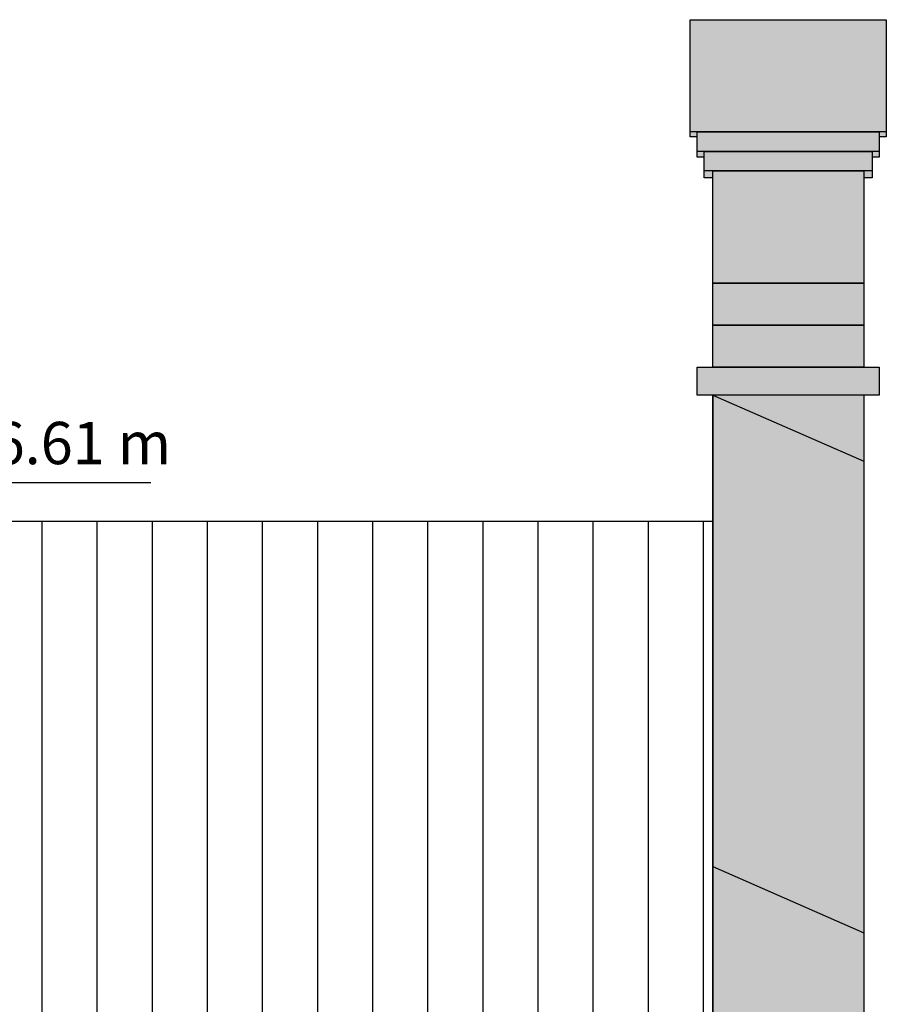
# Model space of a CAD drawing. Extents: x 1136 to 1233, y 142 to 242.
# Drawn here: x 1176 to 1179, y 148 to 151 of the extents above; entities that cross this region are included whole.
import ezdxf

# ---------------------------------------------------------------- set-up
doc = ezdxf.new("R2010")
doc.units = 0
doc.layers.add('601_ANSICHTSLINIE', color=7, linetype='Continuous')
doc.layers.add('951_HÖHEN_GELÄNDE', color=7, linetype='Continuous')
doc.styles.add('textstyle3', font='Arial.ttf')

msp = doc.modelspace()

# ---------------------------------------------------------------- hatches: boundary and pattern name
at = {"layer": '601_ANSICHTSLINIE', "linetype": 'Continuous', "transparency": 33554687}
msp.add_hatch(color=7, dxfattribs=at).paths.add_polyline_path([(1178.5896, 151.0715), (1178.5896, 150.9983), (1178.5646, 150.9983), (1178.5646, 150.9252), (1178.5346, 150.9252), (1178.5346, 150.2494), (1178.5896, 150.2494), (1178.5896, 150.1494), (1178.5346, 150.1494), (1178.5346, 143.0901), (1177.9946, 143.0901), (1177.9946, 150.1494), (1177.9396, 150.1494), (1177.9396, 150.2494), (1177.9946, 150.2494), (1177.9946, 150.9252), (1177.9646, 150.9252), (1177.9646, 150.9983), (1177.9396, 150.9983), (1177.9396, 151.0715), (1177.9146, 151.0715), (1177.9146, 151.4894), (1178.6146, 151.4894), (1178.6146, 151.0715)], flags=0)
h = msp.add_hatch(dxfattribs=at)
h.set_pattern_fill('DÄMMSTOFF V  SRF-1', scale=0.03937, style=0, pattern_type=0)
h.set_pattern_definition([(90, (1168.7096, 149.14514), (-0.1968504, 0), [])])
h.paths.add_polyline_path([(1172.9996, 147.2139), (1162.1551, 147.2139), (1162.1551, 149.6994), (1177.9946, 149.6994), (1177.9946, 147.8801), (1172.9996, 147.8801)], flags=0)

# ---------------------------------------------------------------- linework, layer by layer
at = {"layer": '601_ANSICHTSLINIE', "color": 7, "linetype": 'Continuous'}
for p, q in [((1177.9946, 150.1494), (1178.5346, 149.9134)), ((1177.9946, 150.1494), (1178.5346, 149.9134)), ((1174.4962, 149.8377), (1175.9877, 149.8377)), ((1177.9946, 148.4661), (1178.5346, 148.2301))]:
    msp.add_line(p, q, dxfattribs=at)
at = {"layer": '601_ANSICHTSLINIE'}
for p, q in [((1177.9946, 150.1494), (1177.9946, 146.5888)), ((1178.5346, 150.1494), (1178.5346, 146.5888))]:
    msp.add_line(p, q, dxfattribs=at)
at = {"layer": '601_ANSICHTSLINIE', "color": 7, "linetype": 'Continuous', "flags": 128}
for points in [[(1178.5896, 151.0715), (1178.5896, 150.9983), (1178.5646, 150.9983), (1178.5646, 150.9252), (1178.5346, 150.9252), (1178.5346, 150.2494), (1178.5896, 150.2494), (1178.5896, 150.1494), (1178.5346, 150.1494), (1178.5346, 143.0901), (1177.9946, 143.0901), (1177.9946, 150.1494), (1177.9396, 150.1494), (1177.9396, 150.2494), (1177.9946, 150.2494), (1177.9946, 150.9252), (1177.9646, 150.9252), (1177.9646, 150.9983), (1177.9396, 150.9983), (1177.9396, 151.0715), (1177.9146, 151.0715), (1177.9146, 151.4894), (1178.6146, 151.4894), (1178.6146, 151.0715)], [(1177.9146, 151.4894), (1178.6146, 151.4894), (1178.6146, 151.0894), (1177.9146, 151.0894)], [(1177.9396, 151.0894), (1178.5896, 151.0894), (1178.5896, 151.0194), (1177.9396, 151.0194)], [(1177.9396, 151.0894), (1178.5896, 151.0894), (1178.5896, 151.0194), (1177.9396, 151.0194)], [(1177.9646, 151.0194), (1178.5646, 151.0194), (1178.5646, 150.9494), (1177.9646, 150.9494)], [(1177.9646, 151.0194), (1178.5646, 151.0194), (1178.5646, 150.9494), (1177.9646, 150.9494)], [(1177.9946, 150.9494), (1178.5346, 150.9494), (1178.5346, 150.5494), (1177.9946, 150.5494)], [(1177.9946, 150.9494), (1178.5346, 150.9494), (1178.5346, 150.5494), (1177.9946, 150.5494)], [(1177.9946, 150.5494), (1178.5346, 150.5494), (1178.5346, 150.3994), (1177.9946, 150.3994)], [(1177.9946, 150.5494), (1178.5346, 150.5494), (1178.5346, 150.3994), (1177.9946, 150.3994)], [(1177.9946, 150.3994), (1178.5346, 150.3994), (1178.5346, 150.2494), (1177.9946, 150.2494)], [(1177.9946, 150.3994), (1178.5346, 150.3994), (1178.5346, 150.2494), (1177.9946, 150.2494)], [(1177.9396, 150.2494), (1178.5896, 150.2494), (1178.5896, 150.1494), (1177.9396, 150.1494)], [(1177.9396, 150.2494), (1178.5896, 150.2494), (1178.5896, 150.1494), (1177.9396, 150.1494)], [(1172.9996, 147.2139), (1162.1551, 147.2139), (1162.1551, 149.6994), (1177.9946, 149.6994), (1177.9946, 147.8801), (1172.9996, 147.8801)]]:
    msp.add_lwpolyline(points, close=True, dxfattribs=at)

# ---------------------------------------------------------------- texts
at = {"layer": '951_HÖHEN_GELÄNDE', "insert": (1174.5058, 150.0537), "char_height": 0.151033, "attachment_point": 1, "line_spacing_factor": 0.962448, "style": 'textstyle3'}
msp.add_mtext('OK First +6.61 m', dxfattribs=at)

doc.saveas('drawing.dxf')
